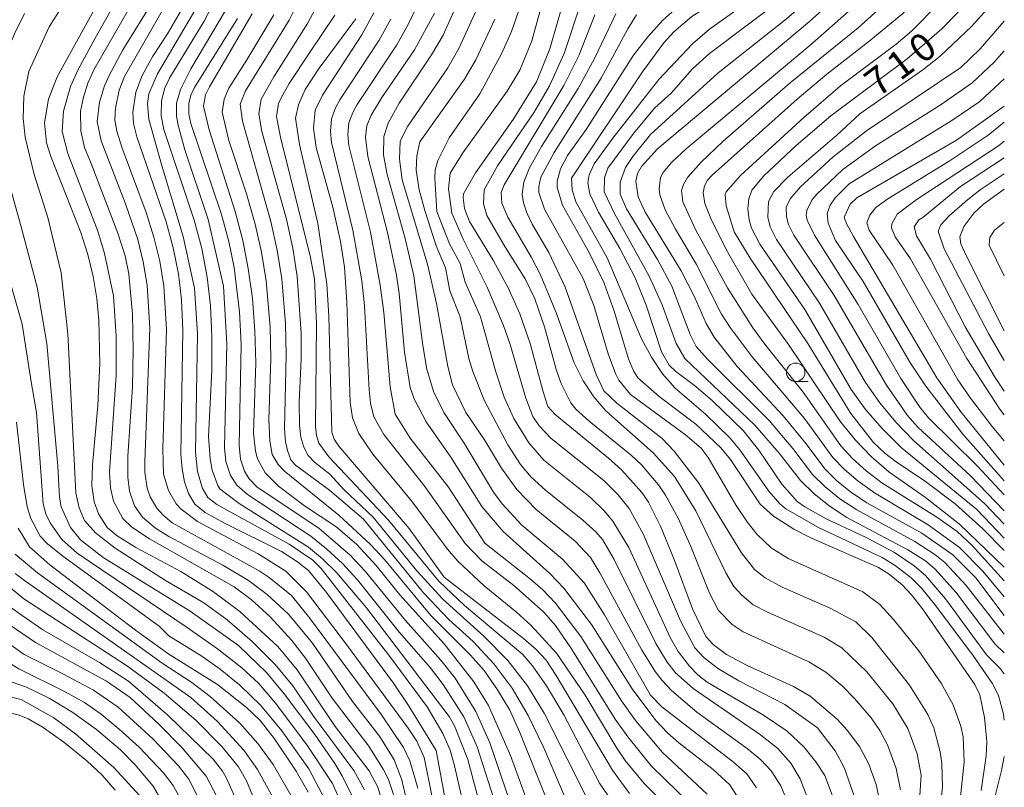
# Model space of a CAD drawing. Units: millimetres. Extents: x -70000 to -68000, y 19500 to 21000.
# Drawn here: x -68133 to -68000, y 19932 to 20035 of the extents above; entities that cross this region are included whole.
import ezdxf

# ---------------------------------------------------------------- set-up
doc = ezdxf.new("R2010")
doc.units = ezdxf.units.MM
for name, color, linetype, lineweight in [('633100_広葉樹林', 7, 'Continuous', 9), ('710100_等高線（計曲線）', 7, 'Continuous', 20), ('710107_等高線（計曲線）（注記）', 7, 'Continuous', 20), ('710200_等高線（主曲線）', 7, 'Continuous', 9)]:
    doc.layers.add(name, color=color, linetype=linetype, lineweight=lineweight)
doc.styles.add('Style-WORKING', font='txt')

msp = doc.modelspace()

# ---------------------------------------------------------------- linework, layer by layer
at = {"layer": '633100_広葉樹林'}
msp.add_line((-68028.22, 19986.46), (-68026.55, 19986.46), dxfattribs=at)
msp.add_circle((-68028.22, 19987.71), 1.25, dxfattribs=at)
at = {"layer": '710100_等高線（計曲線）', "flags": 128}
for points in [[(-68119.82, 20042.73), (-68128.14, 20027.69), (-68129.29, 20024.64), (-68129.86, 20021.44), (-68129.56, 20018.76), (-68129.01, 20016.91), (-68124.91, 20006.63), (-68123.97, 20003.64), (-68123.26, 20000.66), (-68122.77, 19997.7), (-68122.51, 19994.75), (-68122.38, 19988.92), (-68122.62, 19983.21), (-68123.37, 19975.2), (-68123.43, 19972.41), (-68123.12, 19970.2), (-68122.56, 19968.58), (-68121.35, 19966.71), (-68120.03, 19965.57), (-68117.51, 19964.02), (-68111.41, 19960.74), (-68107, 19958.02), (-68103.4, 19955.33), (-68098.27, 19950.63), (-68095.65, 19947.45), (-68090.52, 19939.78), (-68085.94, 19933.81), (-68084.77, 19931.58), (-68083.74, 19928.25)], [(-68000, 19965.26), (-68003.7, 19969.15), (-68013.9, 19977.5), (-68016.48, 19980.04), (-68018.76, 19982.67), (-68020.72, 19985.39), (-68027, 19996.2), (-68033.06, 20005.04), (-68034.22, 20007.19), (-68034.53, 20008.34), (-68034.68, 20009.84), (-68034.54, 20011.19), (-68034.15, 20012.33), (-68032.54, 20014.3), (-68028.15, 20018.37), (-68023.46, 20022.39), (-68013.12, 20030.13), (-68008.44, 20034.17), (-68006.37, 20036.29), (-68000, 20043.97)], [(-68021, 20040.03), (-68026.36, 20035.17), (-68046.93, 20017.95), (-68049.09, 20015.56), (-68049.62, 20014.62), (-68049.85, 20013.57), (-68049.51, 20011.45), (-68048.64, 20009.44), (-68043.7, 20001.45), (-68041.93, 19997.94), (-68040.35, 19994.33), (-68039.24, 19992.48), (-68036.12, 19988.48), (-68029.92, 19981.83), (-68026.79, 19978.02), (-68024.29, 19974.67), (-68022.71, 19973.09), (-68020.8, 19971.55), (-68018.58, 19970.07), (-68011.17, 19965.95), (-68006.95, 19963.03), (-68003.83, 19959.91), (-68000, 19954.8)], [(-68033.52, 19931.51), (-68034.81, 19933.37), (-68036.63, 19934.95), (-68046.31, 19942.45), (-68047.87, 19944.03), (-68054.1, 19954.9), (-68056.84, 19959.24), (-68059.77, 19962.43), (-68065.27, 19967.03), (-68067.95, 19969.9), (-68069.11, 19971.49), (-68073.07, 19978.1), (-68075.84, 19982.28), (-68077.22, 19985.11), (-68078.1, 19988.12), (-68078.66, 19991.34), (-68079.86, 20000.75), (-68081.06, 20005.81), (-68083.51, 20014.45), (-68083.98, 20017.15), (-68083.92, 20019.61), (-68083.36, 20021.43), (-68081.86, 20024.11), (-68077.47, 20030.64), (-68075.93, 20033.34), (-68073.46, 20038.83)], [(-68059.42, 20038.75), (-68061.48, 20031.46), (-68063.3, 20027), (-68066.43, 20021.92), (-68071.56, 20014.7), (-68073.15, 20011.83), (-68073.22, 20011.32), (-68073.03, 20009.89), (-68072.34, 20008.12), (-68069.14, 20002.87)], [(-68076.88, 19936.55), (-68080.6, 19942.64), (-68082.65, 19945.63), (-68091.68, 19957.92), (-68094.15, 19960.89), (-68095.64, 19962.08), (-68097.79, 19963.46), (-68105.49, 19967.29), (-68108.1, 19968.75), (-68109.49, 19969.88), (-68110.37, 19971.29), (-68110.91, 19972.9), (-68111.24, 19974.66), (-68111.39, 19976.61), (-68111.12, 19993.36), (-68111.29, 19997.53), (-68111.71, 20001.05), (-68112.42, 20004.56), (-68113.4, 20008.08), (-68117.37, 20019.55), (-68117.82, 20021.38), (-68117.89, 20022.89), (-68117.47, 20025.62), (-68116.65, 20027.84), (-68115.19, 20030.49), (-68113.19, 20033.52), (-68111.32, 20036.74)], [(-68081.77, 19957.59), (-68084.98, 19961.56), (-68087.63, 19964.47), (-68090.43, 19966.84), (-68094.68, 19969.64), (-68098.21, 19972.3), (-68099.97, 19974.11), (-68101.04, 19976.02), (-68101.32, 19977.02), (-68101.57, 19979.47), (-68101.27, 19988.99), (-68101.37, 19993.31), (-68101.72, 19997.68), (-68102.27, 20001.77), (-68103.01, 20005.53), (-68104.04, 20009.48), (-68107.59, 20020.49), (-68108.35, 20023.71), (-68108.05, 20025.23), (-68107.53, 20026.35), (-68101.73, 20036.19)], [(-68003.14, 19931.14), (-68002.45, 19935.83), (-68002.37, 19937.78), (-68002.68, 19941.01), (-68003.32, 19944.09), (-68003.97, 19945.47), (-68011.07, 19955.69), (-68012.54, 19957.6), (-68013.81, 19958.95), (-68015.59, 19960.4), (-68017.03, 19961.31), (-68026.08, 19965.28), (-68028.47, 19966.5), (-68031.24, 19968.24), (-68033.01, 19969.89), (-68037.06, 19975.92), (-68038.37, 19977.49), (-68041.74, 19980.67), (-68046.68, 19984.42), (-68049.56, 19986.98), (-68050.15, 19987.92), (-68050.84, 19989.53), (-68052.77, 19995.98), (-68054.12, 19999.75), (-68056.1, 20003.81), (-68059.76, 20010.3), (-68060.51, 20012.69), (-68060.51, 20013.58), (-68060.04, 20015.24), (-68059.08, 20017.02), (-68056.55, 20020.57), (-68050.17, 20030.59), (-68048.24, 20033.09), (-68046.23, 20035.29), (-68044.16, 20037.17)], [(-68075.77, 19960), (-68080.51, 19966.57), (-68090.03, 19977.73), (-68090.65, 19978.66), (-68090.99, 19979.61), (-68091.36, 19995.35), (-68091.67, 19999.61), (-68092.85, 20007.83), (-68095.33, 20018.54), (-68095.87, 20022.07), (-68095.5, 20023.88), (-68094.58, 20025.96), (-68092.69, 20028.87), (-68087.74, 20035.51)], [(-68000, 19975.16), (-68005.86, 19982.35), (-68009.11, 19986.98), (-68020.4, 20006.06), (-68021.38, 20007.91), (-68021.65, 20008.69), (-68020.85, 20010.46), (-68019.96, 20011.31), (-68006.49, 20019.11), (-68000, 20023.7)], [(-68000, 19993.31), (-68005.16, 20003.52), (-68005.87, 20005.09), (-68006.03, 20006.04), (-68005.48, 20007.44), (-68004.13, 20009.25), (-68002.82, 20010.44), (-68000, 20012.48)], [(-68069.14, 20002.87), (-68067.07, 19999.03), (-68065.52, 19995.64), (-68064.15, 19991.62), (-68062.4, 19985.06), (-68061.74, 19983.1), (-68060.77, 19982.02), (-68053.54, 19976.1), (-68051.74, 19974.46), (-68049.04, 19971.46), (-68048.13, 19970.12), (-68046.5, 19966.89), (-68044.66, 19962.4), (-68042.2, 19955.72), (-68040.39, 19951.97), (-68039.4, 19950.88), (-68037.58, 19949.51), (-68034.78, 19948.02), (-68028.53, 19945.19), (-68026.28, 19943.88), (-68022.62, 19940.77), (-68021.24, 19939.3), (-68019.6, 19937.08), (-68018.32, 19934.67), (-68017.34, 19931.94), (-68016.64, 19928.72)], [(-68133.42, 19966.63), (-68131.86, 19964.09), (-68129.11, 19961.68), (-68117.54, 19952.82), (-68113.01, 19949.59), (-68106.45, 19945.45), (-68102.54, 19942.38), (-68100.67, 19940.61), (-68098.71, 19938.1), (-68095.81, 19933.76), (-68094.19, 19930.92)], [(-68050.69, 19930.72), (-68053.01, 19933.89), (-68060.61, 19946.68), (-68062, 19948.78), (-68063.38, 19950.26), (-68065.06, 19951.68), (-68075.77, 19960)], [(-68106.49, 19930.24), (-68107.97, 19933.07), (-68111.21, 19936.91), (-68114.41, 19940.15), (-68118.26, 19943.69), (-68121.45, 19945.91), (-68131.06, 19951.17), (-68138.95, 19956.53), (-68141.57, 19957.64), (-68142.8, 19957.9), (-68145.13, 19957.98), (-68147.3, 19957.61), (-68149.38, 19956.77), (-68153.35, 19954.27), (-68156.49, 19951.85), (-68157.86, 19950.59), (-68160.06, 19948.06), (-68161.58, 19945.53), (-68162.69, 19942.98), (-68163.43, 19940.44), (-68163.98, 19937.31), (-68164.9, 19927.58)], [(-68063.74, 19927.49), (-68066.8, 19935.85), (-68069.79, 19942.61), (-68071.76, 19945.85), (-68075.77, 19950.98), (-68081.77, 19957.59)], [(-68120.27, 19931.19), (-68122.06, 19933.19), (-68124.14, 19935.13), (-68127.22, 19937.67), (-68130.02, 19939.65), (-68132.06, 19940.83), (-68133.26, 19941.3), (-68135.42, 19941.85), (-68136.25, 19941.88), (-68137.15, 19941.67), (-68139.16, 19940.53), (-68141.36, 19938.57), (-68143.18, 19936.6), (-68144.52, 19934.76), (-68145.62, 19932.85), (-68147.76, 19928.15)], [(-68073.77, 19919.64), (-68076.88, 19936.55)]]:
    msp.add_lwpolyline(points, dxfattribs=at)
at = {"layer": '710200_等高線（主曲線）', "flags": 128}
for points in [[(-68000, 20081.89), (-68001.9, 20079.02), (-68003.02, 20077.75), (-68006.11, 20074.79), (-68014.78, 20067.49), (-68017.51, 20065.08), (-68019.91, 20062.65), (-68022, 20060.22), (-68023.76, 20057.78), (-68028.83, 20048.47), (-68031.36, 20044.36), (-68032.77, 20042.77), (-68035, 20040.75), (-68038.15, 20038.47), (-68042.26, 20035.86), (-68044.71, 20033.79), (-68046.05, 20032.29), (-68048.95, 20028.36), (-68058.56, 20013.98)], [(-68000, 20066.12), (-68008.64, 20059.11), (-68011.54, 20056.43), (-68014.12, 20053.76), (-68016.38, 20051.09), (-68022.25, 20042.77), (-68025.13, 20039.33), (-68029.45, 20035.55), (-68038.76, 20028.16), (-68047.85, 20019.86)], [(-68000, 20057.63), (-68005.47, 20053.44), (-68007.76, 20051.43), (-68011.96, 20047.01), (-68016.21, 20041.6), (-68020.64, 20036.93), (-68026.29, 20031.9), (-68036.47, 20023.44)], [(-68000, 20054.02), (-68003.29, 20051.55), (-68005.54, 20049.63), (-68009.66, 20045.38), (-68013.42, 20040.7), (-68017.53, 20036.33), (-68019.77, 20034.31), (-68028.98, 20026.89), (-68038.07, 20018.93)], [(-68000, 20050.46), (-68001.07, 20049.7), (-68003.15, 20047.99), (-68006.74, 20044.4), (-68009.64, 20040.69), (-68012.38, 20037.54), (-68013.72, 20036.23), (-68018.32, 20032.45)], [(-68000, 20046.9), (-68001.09, 20046.03), (-68005.07, 20042.12), (-68008.71, 20037.76), (-68012.57, 20033.84), (-68014.61, 20032.09), (-68022.15, 20026.47), (-68027.1, 20022.16)], [(-68105.04, 20041.39), (-68108.24, 20035.22), (-68112.88, 20027.6), (-68113.6, 20026.05), (-68114.02, 20024.4), (-68114.08, 20022.39), (-68113.7, 20020.55), (-68109.58, 20008.28), (-68108.57, 20004.44), (-68107.83, 20000.59), (-68107.38, 19996.72), (-68107.19, 19992.59), (-68107.22, 19987.95), (-68107.64, 19979)], [(-68093.51, 20041.9), (-68096.74, 20035.33), (-68102.64, 20025.8), (-68103.37, 20023.98), (-68103.07, 20021.68), (-68099.24, 20008.1), (-68098.38, 20004.24), (-68097.76, 20000.35), (-68097.24, 19994.3), (-68097.15, 19990.02), (-68097.39, 19980.08), (-68097.26, 19978.31), (-68096.98, 19977.11), (-68096.5, 19975.88), (-68095.87, 19975.15), (-68091.27, 19971.75), (-68086.71, 19967.84)], [(-68063.96, 20041.6), (-68066.69, 20033.8), (-68067.96, 20030.88), (-68070.97, 20025.4), (-68075.1, 20019.41), (-68076.64, 20016.38), (-68076.99, 20015.1), (-68077.06, 20013.98), (-68076.76, 20009.45)], [(-68116.64, 20040.05), (-68123.15, 20028.62), (-68123.97, 20026.81), (-68124.59, 20024.95), (-68124.97, 20023.05), (-68124.92, 20020.38), (-68124.44, 20018.13), (-68123.55, 20015.96)], [(-68118.37, 20041.1), (-68122.97, 20032.89)], [(-68061.6, 20040.92), (-68063.93, 20032.56), (-68065.54, 20028.59), (-68067.26, 20025.75), (-68073.26, 20017.39), (-68074.98, 20014.63), (-68075.21, 20012.52), (-68074.74, 20009.23), (-68073.17, 20005.64), (-68069.95, 19999.24), (-68067.74, 19994.02), (-68066.84, 19991.46), (-68064.73, 19984.22), (-68063.8, 19981.74), (-68062.93, 19980.47), (-68061.29, 19978.76), (-68054.17, 19973.06), (-68052.23, 19971.11), (-68050.76, 19969.27), (-68048.84, 19965.84), (-68043.82, 19954.08), (-68041.88, 19950.42), (-68040.6, 19949.09), (-68038.65, 19947.58), (-68035.9, 19945.98), (-68029.7, 19942.76), (-68025.29, 19939.62)], [(-68126.47, 20038.81), (-68129.2, 20034.44), (-68131.96, 20028.42), (-68132.64, 20025.07), (-68132.74, 20022.03), (-68132.45, 20019.51), (-68131.22, 20014.47), (-68129.41, 20008.66), (-68127.6, 20001.17), (-68126.7, 19992.91), (-68125.6, 19971.42), (-68125.16, 19969.38), (-68124.43, 19967.67), (-68122.96, 19965.98), (-68120.28, 19963.9), (-68113.48, 19959.54)], [(-68114.59, 20038.85), (-68119.24, 20031.35), (-68121.11, 20027.88), (-68121.74, 20026.48), (-68122.42, 20024.26), (-68122.73, 20021.63), (-68122.18, 20019.04), (-68118.9, 20010.51), (-68117.24, 20005.66), (-68116.48, 20002.65), (-68115.95, 19999.48), (-68115.58, 19993.68), (-68116.29, 19975.59), (-68116.27, 19974.2), (-68115.95, 19972.04), (-68115.56, 19970.86), (-68114.65, 19969.33), (-68113.81, 19968.4), (-68112.56, 19967.35), (-68100.8, 19960.87), (-68099.45, 19959.96), (-68096.45, 19957.5), (-68093.98, 19954.47), (-68084.26, 19941.36), (-68081.28, 19936.96), (-68080.42, 19935.15), (-68079.35, 19931.46)], [(-68112.34, 20039.4), (-68119.03, 20027.72), (-68119.76, 20025.89), (-68120.26, 20023.43), (-68120.31, 20021.86), (-68120.07, 20020.34), (-68119.35, 20018.01), (-68116.11, 20009.31), (-68115.06, 20005.99), (-68114.25, 20002.73), (-68113.71, 19999.39), (-68113.35, 19993.51), (-68113.85, 19977.36), (-68113.75, 19973.92), (-68113.09, 19971.7), (-68112.01, 19969.93), (-68111.37, 19969.2), (-68109.14, 19967.53), (-68100.96, 19963.16), (-68097.2, 19960.81), (-68094.39, 19958), (-68088.97, 19950.88)], [(-68031.95, 20039.79), (-68039.88, 20034.14), (-68042.16, 20032.14), (-68046.72, 20027.31), (-68052.94, 20019.39), (-68055.47, 20015.89), (-68056.14, 20014.44), (-68056.36, 20013.35), (-68056.06, 20011.83), (-68054.88, 20009.37), (-68052.01, 20004.44), (-68049.95, 20000.49), (-68048.45, 19996.78), (-68046.36, 19990.48), (-68045.32, 19988.69), (-68044.44, 19987.82), (-68041.75, 19985.8), (-68039.47, 19983.83), (-68035.35, 19979.83), (-68033.2, 19977.18), (-68030.1, 19972.56), (-68028.02, 19970.24), (-68026.98, 19969.5), (-68024.1, 19967.88), (-68018.69, 19965.36), (-68014.87, 19963.34), (-68012.2, 19961.52), (-68010.67, 19960.2), (-68007.97, 19957.08), (-68002.4, 19949.5), (-68000.57, 19947.64), (-68000, 19946.91)], [(-68022.66, 20019.78), (-68019.56, 20022.66), (-68011.02, 20028.62), (-68008.68, 20030.48), (-68004.45, 20034.47), (-68000.7, 20038.7), (-68000, 20039.4)], [(-68108.9, 20037.67), (-68114.56, 20028.08), (-68115.75, 20025.38), (-68115.92, 20024.01), (-68115.74, 20021.97), (-68114.03, 20015.8)], [(-68092.6, 20038.02), (-68094.25, 20034.9), (-68098.83, 20027.69), (-68100.52, 20024.67), (-68100.83, 20022.67), (-68100.44, 20020.28), (-68097.11, 20008.41), (-68096.26, 20004.52), (-68095.65, 20000.65), (-68095.11, 19993.02), (-68095.12, 19989.49), (-68095.4, 19983.67)], [(-68079.22, 20037.78), (-68080.61, 20034.83), (-68082.18, 20032), (-68087.54, 20023.92), (-68088.14, 20022.86), (-68088.67, 20021.45), (-68088.82, 20019.87), (-68088.68, 20018.41), (-68085.76, 20006.68), (-68084.42, 19999.5), (-68083.93, 19995.8), (-68083.06, 19985.75), (-68082.41, 19982.05), (-68080.36, 19978.79), (-68075.17, 19972.17), (-68070.28, 19964.58)], [(-68057.29, 20037.65), (-68059.54, 20030.83), (-68061.53, 20026.45), (-68063.61, 20022.92), (-68068.58, 20015.63), (-68070.35, 20012.39), (-68070.46, 20010.52), (-68070.02, 20008.9), (-68067.59, 20004.71)], [(-68029.53, 20038.68), (-68039.86, 20030.83), (-68042.16, 20028.77), (-68045.08, 20025.49), (-68047.34, 20023.44), (-68050.18, 20020.02), (-68053.62, 20015.33), (-68054.09, 20014.02), (-68054.13, 20012.12), (-68052.74, 20009.2), (-68048.03, 20000.73), (-68046.27, 19996.85), (-68044.41, 19991.59), (-68043.24, 19989.59), (-68033.74, 19980.56), (-68030.44, 19976.76), (-68027.56, 19973.05), (-68025.78, 19971.31), (-68023.69, 19969.66), (-68021.29, 19968.08), (-68013.07, 19963.71), (-68010.65, 19962.18), (-68009.36, 19961.08), (-68006.56, 19957.97), (-68001.27, 19950.99), (-68000, 19949.76)], [(-68132.53, 20036.23), (-68133.89, 20033.49), (-68135.7, 20029.32), (-68136.62, 20024.88), (-68136.77, 20023.12), (-68136.38, 20019.38), (-68133.02, 20007.37), (-68130.83, 19999.24), (-68129.54, 19991.62), (-68128.02, 19975.02), (-68127.83, 19970.8), (-68127.59, 19969.5), (-68126.31, 19966.69), (-68124.98, 19965.02), (-68121.93, 19962.66), (-68110.16, 19955.4), (-68103.58, 19950.74)], [(-68105.34, 20036.65), (-68110.05, 20028.76), (-68111.46, 20025.98), (-68111.98, 20024.11), (-68111.98, 20022.38), (-68111.77, 20021.12), (-68110.84, 20017.79), (-68107.71, 20008.38), (-68105.61, 19999.36)], [(-68098.81, 20036.09), (-68102.47, 20029.96)], [(-68090.56, 20036.02), (-68093.91, 20031.05)], [(-68085.29, 20036.32), (-68086.9, 20033.35), (-68092.25, 20025.22), (-68093.23, 20023.19), (-68093.45, 20020.72), (-68093.08, 20018.14), (-68090.82, 20010.03)], [(-68077.1, 20036.31), (-68079.81, 20031.34), (-68084.2, 20024.88), (-68085.65, 20022.5), (-68086.22, 20021.05), (-68086.43, 20019.53), (-68086.09, 20016.9), (-68083.44, 20006.63), (-68082.23, 20000.87), (-68081.87, 19998.38), (-68081.16, 19990.41), (-68080.36, 19985.65), (-68079.83, 19984.12), (-68078.22, 19981.01), (-68074.88, 19976.23), (-68070.66, 19969.56), (-68067.79, 19966.15), (-68061.46, 19960.48), (-68059.6, 19958.5), (-68055.85, 19953.57), (-68050.36, 19944.87), (-68047.12, 19940.6), (-68045.55, 19938.94), (-68044.02, 19937.6), (-68039.4, 19933.95), (-68037.12, 19931.9), (-68035.89, 19929.89)], [(-68071.2, 20037.15), (-68073.75, 20031.59), (-68075.3, 20028.89), (-68080.67, 20021.01), (-68081.72, 20019), (-68081.82, 20016.53), (-68081.44, 20013.75), (-68078.02, 20002.33), (-68076.83, 19997.03), (-68075.3, 19988.49), (-68074.67, 19985.99), (-68072.84, 19982.25), (-68070.34, 19978.56)], [(-68055.39, 20036.07), (-68057.51, 20030.66), (-68059.6, 20026.5), (-68067.65, 20013.07), (-68068.05, 20012.02), (-68067.99, 20010.59), (-68067.17, 20008.69), (-68063.94, 20003.24), (-68062.79, 20000.97), (-68060.59, 19995.65), (-68058.2, 19988.99), (-68056.98, 19986.57), (-68055.55, 19984.4), (-68053.92, 19982.48), (-68047.51, 19976.83), (-68044.62, 19973.61), (-68041.73, 19968.95), (-68037.65, 19960.6), (-68036.58, 19958.71), (-68035.51, 19957.56), (-68033.96, 19956.26), (-68032.03, 19955.26), (-68024.36, 19951.86), (-68021.97, 19950.44), (-68018.62, 19947.2), (-68015.07, 19942.84), (-68013.03, 19939.52), (-68011.77, 19936.1), (-68011.26, 19933.21), (-68011.44, 19930.47)], [(-68052.54, 20036.2), (-68055.45, 20030.16), (-68057.64, 20026.09), (-68062.61, 20018.25), (-68064.25, 20015.37), (-68065.02, 20013.44), (-68065.24, 20011.82), (-68065.04, 20010.64), (-68064.59, 20009.28), (-68063.86, 20007.75), (-68061.62, 20003.91), (-68059.41, 19999.22), (-68055.22, 19987.4), (-68054.18, 19985.21), (-68052.4, 19983.53), (-68046.29, 19978.73), (-68044.64, 19977.04), (-68041.32, 19972.7), (-68035.54, 19963.27), (-68033.81, 19961.04), (-68032.36, 19959.92), (-68030.07, 19958.66), (-68023.54, 19955.79), (-68020.08, 19953.95), (-68017.91, 19951.82), (-68012.81, 19945.36), (-68010.36, 19941.39), (-68009.55, 19939.6), (-68008.69, 19936.37), (-68008.47, 19934.78), (-68008.38, 19931.57), (-68008.99, 19925.9)], [(-68049.77, 20036.07), (-68050.95, 20034.16), (-68054.52, 20027.48), (-68060.88, 20017.46), (-68062.7, 20014.09), (-68062.97, 20012.86), (-68062.96, 20012.03), (-68062.21, 20009.76), (-68056.98, 20000.39), (-68055.54, 19996.75), (-68053.57, 19990.19), (-68052.6, 19987.56), (-68052.13, 19986.65), (-68050.57, 19984.69)], [(-68103.75, 20035.57), (-68109.57, 20026.22), (-68110.05, 20025.22), (-68110.32, 20024.08)], [(-68082.98, 20035.5), (-68084.55, 20032.66), (-68089.9, 20024.57), (-68090.5, 20023.48), (-68091.03, 20021.98), (-68091.17, 20020.31), (-68091.02, 20018.78), (-68088.12, 20006.94), (-68086.9, 20000.08), (-68086.54, 19996.7), (-68085.93, 19985.34), (-68085.73, 19983.53), (-68085.28, 19981.7), (-68083.93, 19979.29), (-68078.41, 19972.27), (-68072.92, 19964.53), (-68070.66, 19962.18), (-68066.36, 19958.85)], [(-68068.94, 20035.49), (-68071.51, 20029.96), (-68073.03, 20027.37), (-68079.09, 20018.89)], [(-68000, 19968.98), (-68004.59, 19973.72), (-68011.72, 19980.28), (-68013.08, 19981.86), (-68015.94, 19985.97), (-68023.03, 19998.09), (-68028.48, 20006.25), (-68029.21, 20007.72), (-68029.45, 20008.72), (-68029.52, 20010.05), (-68028.99, 20011.16), (-68027.55, 20012.82), (-68023.15, 20016.86), (-68018.63, 20020.39), (-68005.87, 20028.93), (-68003.25, 20031.48), (-68000, 20035.23)], [(-68122.97, 20032.89), (-68125.28, 20028.69), (-68126.31, 20026.36), (-68127.27, 20023.03), (-68127.44, 20020.27), (-68126.69, 20017.3), (-68122.63, 20006.79), (-68121.71, 20003.8), (-68120.52, 19998.05), (-68120.15, 19992.61), (-68120.17, 19987.28), (-68121.04, 19974.24), (-68120.93, 19972.08), (-68120.49, 19970.27), (-68119.25, 19967.91), (-68118.05, 19966.75), (-68115.64, 19965.17), (-68104.19, 19958.68), (-68101.9, 19956.99), (-68099.32, 19954.61), (-68096.4, 19951.44), (-68094.53, 19949.04), (-68090.93, 19943.63), (-68085.99, 19937.12), (-68084.01, 19934.03), (-68083.32, 19932.63), (-68082.33, 19929.64)], [(-68018.32, 20032.45), (-68023.99, 20028.03), (-68028.01, 20024.67), (-68039.53, 20014.37), (-68040.15, 20013.7), (-68040.58, 20012.94), (-68040.73, 20011.98), (-68040.51, 20010.53), (-68039.7, 20008.51), (-68037.64, 20004.34), (-68034.16, 19998.28), (-68029.18, 19991.45), (-68022.26, 19981.14), (-68020.18, 19978.58), (-68017.97, 19976.28), (-68015.62, 19974.24), (-68010.65, 19970.75), (-68006.05, 19967.15), (-68000, 19961.33)], [(-68093.91, 20031.05), (-68096.76, 20026.77), (-68097.85, 20024.85), (-68098.17, 20024.09), (-68098.48, 20022.31), (-68097.88, 20019.31), (-68093.92, 20003.48), (-68093.33, 20000.34), (-68093.03, 19994.28), (-68093.17, 19980.39), (-68093.04, 19979.16), (-68092.75, 19978.13), (-68091.38, 19976.27), (-68083.29, 19967.72), (-68076.49, 19959.46), (-68073.04, 19956.18), (-68065.12, 19949.53), (-68063.81, 19947.99), (-68061.92, 19945.27), (-68059.58, 19941.37), (-68054.75, 19932.11), (-68052.62, 19928.95)], [(-68000, 19971.12), (-68003.63, 19974.99), (-68010.25, 19981.56), (-68011.42, 19983.01), (-68013.99, 19986.86), (-68019.75, 19996.88), (-68025.69, 20006.27), (-68026.65, 20008.3), (-68026.79, 20008.97), (-68026.73, 20009.58), (-68026.04, 20010.98), (-68025.41, 20011.77), (-68021.84, 20015.14), (-68017.44, 20018.35), (-68008.54, 20023.96), (-68004.36, 20026.85), (-68001.39, 20029.66), (-68000, 20031.2)], [(-68102.47, 20029.96), (-68104.93, 20026.17), (-68105.55, 20024.65), (-68105.79, 20022.92), (-68104.92, 20019.05), (-68102.52, 20011.83), (-68101.36, 20007.74), (-68100.5, 20003.97), (-68099.87, 20000.06), (-68099.31, 19993.81), (-68099.21, 19989.51), (-68099.48, 19981.26), (-68099.36, 19978.44), (-68099.04, 19976.59), (-68098.23, 19975.22), (-68097.39, 19974.33), (-68090.03, 19968.38), (-68085.73, 19964.39), (-68083.86, 19962.36), (-68077.58, 19954.8), (-68072.22, 19949.44), (-68070.37, 19947.36), (-68068.55, 19944.77), (-68066.89, 19942.01), (-68065.54, 19938.98), (-68060.69, 19926.86)], [(-68000, 19973.02), (-68005.61, 19979.32), (-68010.62, 19985.84), (-68012.76, 19989.07), (-68019.09, 20000.01), (-68022.82, 20005.54), (-68023.84, 20007.87), (-68023.95, 20009.19), (-68023.55, 20010.34), (-68022.88, 20011.33), (-68020.97, 20013.2), (-68007.08, 20021.79), (-68003.3, 20024.34), (-68000, 20027.41)], [(-68110.32, 20024.08), (-68110.32, 20022.63), (-68110.06, 20021.36), (-68105.9, 20009.07), (-68104.9, 20005.41), (-68104.19, 20001.88), (-68103.47, 19995.91), (-68103.25, 19991.47), (-68103.51, 19977.79), (-68103.32, 19975.97), (-68102.8, 19974.35), (-68102.17, 19973.28), (-68101.06, 19972.19), (-68092.75, 19966.63), (-68088.48, 19962.95), (-68086.45, 19960.81), (-68081, 19954.13), (-68076.25, 19948.78), (-68074.31, 19946.33), (-68071.49, 19941.81), (-68069.6, 19937.57), (-68065.22, 19924.73)], [(-68036.47, 20023.44), (-68043.05, 20017.92), (-68044.98, 20016.13), (-68046.15, 20014.76), (-68046.49, 20014.06), (-68046.71, 20012.53), (-68046.59, 20011.71), (-68045.87, 20009.71), (-68044.49, 20007.09), (-68041.63, 20002.28), (-68038.24, 19995.59), (-68037.1, 19993.76), (-68034.09, 19989.78), (-68027.02, 19981.47), (-68023.2, 19976.2), (-68021.63, 19974.57), (-68019.75, 19972.97), (-68017.57, 19971.42), (-68010.3, 19967.08), (-68006.07, 19964), (-68002.9, 19960.79), (-68000, 19957.32)], [(-68027.1, 20022.16), (-68035.67, 20014.33), (-68037.62, 20012.11), (-68037.75, 20011.74), (-68037.61, 20010.22), (-68036.55, 20006.72), (-68034.38, 20003.15), (-68026.59, 19991.59), (-68020.75, 19982.13), (-68017.68, 19978.22), (-68016.15, 19976.75), (-68014.63, 19975.6), (-68010.64, 19972.92), (-68006.64, 19969.92), (-68002.92, 19966.55), (-68000, 19963.6)], [(-68001.65, 19980.39), (-68004.59, 19984.22), (-68006.28, 19986.69), (-68015.07, 20002.2), (-68018.28, 20006.92), (-68018.58, 20007.95), (-68018.17, 20008.96), (-68017.36, 20010.01), (-68015.75, 20011.19), (-68007.48, 20016.25), (-68002.2, 20019.79), (-68000, 20021.55)], [(-68079.09, 20018.89), (-68079.48, 20017.01), (-68079.55, 20015.07), (-68079.14, 20012.38), (-68078.39, 20009.58), (-68076.87, 20004.83), (-68075.59, 20001.85), (-68075.02, 19998.75), (-68073.63, 19995.19), (-68072.44, 19989.59), (-68071.91, 19987.8), (-68070.32, 19983.87), (-68067.15, 19977.9), (-68065.45, 19975.23), (-68064.02, 19973.53), (-68062.09, 19971.75), (-68057.01, 19967.72), (-68055.27, 19966.12), (-68054.37, 19965.08), (-68052.76, 19962.37), (-68047.12, 19951), (-68045.6, 19948.47), (-68044.5, 19947.05), (-68042.1, 19944.91), (-68032.99, 19938.68), (-68030.63, 19936.8), (-68028.88, 19934.83), (-68027.63, 19932.73), (-68026.12, 19928.81)], [(-68047.85, 20019.86), (-68050.26, 20016.92), (-68051.25, 20015.4), (-68051.96, 20013.44), (-68051.96, 20011.8), (-68051.1, 20009.81), (-68046.93, 20002.97), (-68045, 19999.34), (-68042.52, 19992.84), (-68041.69, 19991.21), (-68040.14, 19989.49), (-68031.83, 19981.19), (-68028.61, 19977.39), (-68025.93, 19973.86), (-68024.24, 19972.2), (-68022.24, 19970.6), (-68019.93, 19969.08), (-68012.11, 19964.82), (-68009.38, 19963.07), (-68008.05, 19961.97), (-68005.14, 19958.86), (-68000, 19952.3)], [(-68038.07, 20018.93), (-68041.03, 20016.12), (-68042.87, 20014.05), (-68043.39, 20013.13), (-68043.65, 20012.3), (-68043.5, 20010.78), (-68041.79, 20007.03), (-68037.43, 19999.13), (-68034, 19993.74), (-68032.26, 19991.33), (-68027.23, 19985.01), (-68022.1, 19977.74), (-68020.55, 19976.05), (-68018.71, 19974.39), (-68016.56, 19972.77), (-68009.14, 19968.11), (-68006.37, 19966.18), (-68004.33, 19964.28), (-68000, 19959.5)], [(-68000, 19967.17), (-68002.68, 19969.94), (-68012.25, 19978.44), (-68014.66, 19980.96), (-68016.83, 19983.59), (-68018.76, 19986.35), (-68024.99, 19997.08), (-68030.84, 20005.69), (-68031.68, 20007.37), (-68032, 20008.69), (-68031.92, 20010.82), (-68031.17, 20012.15), (-68029.3, 20014.09), (-68022.66, 20019.78)], [(-68000.79, 20018.34), (-68000, 20019)], [(-68000, 19981.97), (-68000.59, 19982.71), (-68005.09, 19989.59), (-68012.71, 20003.07), (-68014.76, 20006.03), (-68015.24, 20007.27), (-68015.23, 20007.81), (-68014.49, 20009.12), (-68011.94, 20011.04), (-68000.79, 20018.34)], [(-68000, 19985.16), (-68001.33, 19987.13), (-68005.29, 19993.86), (-68009.98, 20003.01), (-68011.89, 20006.18), (-68012.2, 20007.37), (-68011.56, 20008.33), (-68011.04, 20008.67), (-68005.91, 20012.85), (-68000, 20016.72)], [(-68123.55, 20015.96), (-68119.92, 20006.55), (-68118.94, 20003.47), (-68118.42, 20001.01), (-68117.96, 19995.58), (-68117.84, 19990.71), (-68117.93, 19985.72), (-68118.56, 19976.38), (-68118.59, 19973.5), (-68118.36, 19971.64), (-68117.69, 19969.63), (-68116.59, 19968.13), (-68114.85, 19966.64), (-68113.04, 19965.5), (-68105.74, 19961.6), (-68102.26, 19959.53), (-68099.71, 19957.66), (-68096.85, 19954.99), (-68093.6, 19951.05), (-68088.17, 19943.15), (-68084.52, 19938.49), (-68082.55, 19935.28), (-68081.49, 19932.58), (-68080.59, 19928.59)], [(-68114.03, 20015.8), (-68111.07, 20006.06), (-68109.55, 19999.07), (-68109.15, 19992.89), (-68109.42, 19976.9), (-68109.14, 19974.3), (-68108.48, 19971.98), (-68107.75, 19970.79), (-68106.54, 19969.81), (-68096.76, 19964.46), (-68093.56, 19962.31), (-68092.4, 19961.17), (-68083.11, 19949.24), (-68078.08, 19942.43), (-68075.94, 19938.86), (-68074.97, 19936.57), (-68074.39, 19934.47), (-68072.63, 19926.81)], [(-68058.56, 20013.98), (-68058.45, 20012.4), (-68057.98, 20010.76), (-68053.74, 20003.19), (-68049.09, 19992.22), (-68047.75, 19989.74), (-68046.23, 19987.52), (-68044.53, 19985.58), (-68040.43, 19982.06), (-68037.12, 19978.82), (-68035.78, 19977.21), (-68031.85, 19971.64), (-68030.36, 19969.93), (-68029.54, 19969.23), (-68025.22, 19966.76), (-68016.53, 19962.65), (-68014.76, 19961.58), (-68012.61, 19959.91), (-68011.14, 19958.44), (-68009.43, 19956.35), (-68004.26, 19949.44), (-68001.62, 19945.63), (-68000.8, 19943.97), (-68000.11, 19941.44), (-68000, 19940.63)], [(-68000, 19989.32), (-68002.14, 19992.97), (-68008.12, 20004.4), (-68008.96, 20006.81), (-68008.59, 20007.67), (-68007.44, 20008.88), (-68004.99, 20011.06), (-68003.27, 20012.38), (-68000, 20014.56)], [(-68090.82, 20010.03), (-68089.79, 20005.4), (-68089.25, 20001.93), (-68088.93, 19997.2), (-68088.48, 19983.67), (-68088.17, 19981.54), (-68087.34, 19979.41), (-68085.43, 19976.61), (-68080.18, 19970.3), (-68075.33, 19963.76), (-68073.93, 19962.17), (-68070.37, 19958.83), (-68066.01, 19955.27), (-68064, 19953.45), (-68060.59, 19949.71), (-68056.68, 19944.01), (-68052.43, 19936.84), (-68051.29, 19935.18), (-68048.7, 19932.06), (-68045.83, 19929.21)], [(-68076.76, 20009.45), (-68075.06, 20005.09), (-68073.59, 20002.41), (-68072.95, 19999.92), (-68070.87, 19995.23), (-68068.83, 19987.92), (-68067.67, 19984.36), (-68066.37, 19981.46), (-68064.34, 19978.15), (-68062.3, 19975.84), (-68056, 19970.77), (-68054.12, 19968.96), (-68052.94, 19967.57), (-68050.8, 19964), (-68045.18, 19951.73), (-68044.11, 19949.92), (-68042.59, 19947.93), (-68041.48, 19946.77), (-68040.22, 19945.8), (-68032.57, 19941.32), (-68029.39, 19939.14), (-68027.1, 19937.03), (-68025.48, 19935.03), (-68024.3, 19933.17), (-68022.98, 19929.68)], [(-68000, 20000.74), (-68002.04, 20004.93), (-68001.98, 20005.95), (-68001.31, 20006.93), (-68000, 20007.96)], [(-68135.69, 20004.18), (-68132.85, 19994.21), (-68131.67, 19986.42), (-68130.93, 19982.29), (-68130.03, 19969.93), (-68129.68, 19968.56), (-68129.08, 19967.34), (-68127.52, 19965.07), (-68125.41, 19963.25), (-68110.54, 19953.19)], [(-68067.59, 20004.71), (-68064.83, 20000.35), (-68063.5, 19997.66), (-68062.22, 19993.87), (-68060.58, 19987.95), (-68059.96, 19986.19), (-68058.65, 19983.59), (-68057.95, 19982.73), (-68056.15, 19981.1), (-68050.5, 19976.5), (-68049.1, 19975.19), (-68046.77, 19972.49), (-68045.85, 19971.1), (-68044.14, 19967.96), (-68042.4, 19964.13), (-68039.87, 19957.83), (-68038.67, 19955.46), (-68036.83, 19953.57), (-68035.33, 19952.6), (-68026.45, 19948.53), (-68024.13, 19947.16), (-68021.93, 19945.28), (-68020.25, 19943.58), (-68018.03, 19940.98), (-68016.82, 19939.23), (-68015.8, 19937.31), (-68014.65, 19934.11), (-68014.03, 19931.24)], [(-68000.07, 20000.88), (-68000, 20000.74)], [(-68105.61, 19999.36), (-68105.18, 19991.58), (-68105.48, 19977.49), (-68105.31, 19975.64), (-68104.69, 19973.73), (-68103.82, 19972.46), (-68102.36, 19971.16), (-68093.8, 19965.53), (-68091.63, 19963.8), (-68089.53, 19961.84), (-68087.49, 19959.65), (-68081.81, 19952.49), (-68077.68, 19947.75), (-68075.92, 19945.47), (-68073.13, 19941.09), (-68071.32, 19937.04), (-68067.58, 19925.34)], [(-68050.57, 19984.69), (-68043.13, 19979.25), (-68041, 19977.44), (-68040.08, 19976.16), (-68036.29, 19969.69), (-68034.8, 19967.46), (-68033.46, 19965.8), (-68031.56, 19963.96), (-68029.23, 19962.51), (-68019.16, 19958), (-68016.85, 19956.28), (-68014.93, 19954.23), (-68011.58, 19950.02), (-68008.53, 19945.66), (-68006.91, 19942.74), (-68005.88, 19939.84), (-68005.58, 19938.39), (-68005.43, 19935.03), (-68005.9, 19930.71), (-68007.76, 19920.3), (-68007.98, 19917.28), (-68007.78, 19915.11), (-68006.61, 19913.54), (-68000, 19906.34)], [(-68095.4, 19983.67), (-68095.35, 19980.49), (-68095.15, 19978.91), (-68094.77, 19977.58), (-68094.16, 19976.47), (-68093.31, 19975.55), (-68091.24, 19973.93), (-68089.36, 19971.84), (-68085.37, 19968.12), (-68079.46, 19960.87), (-68075.94, 19957.01), (-68070.39, 19952.01), (-68067.17, 19948.72), (-68064.52, 19945.3), (-68062.23, 19941.6), (-68056.03, 19929.25)], [(-68133.64, 19980.94), (-68132.67, 19972.52)], [(-68000, 19978.42), (-68001.65, 19980.39)], [(-68107.64, 19979), (-68107.42, 19976), (-68107.14, 19974.45), (-68106.41, 19972.38), (-68106.12, 19971.96), (-68103.49, 19969.96), (-68094.13, 19964.06), (-68092.25, 19962.48), (-68090.31, 19960.58), (-68086.29, 19955.84), (-68075.12, 19941.14), (-68074.37, 19939.9), (-68072.59, 19935.33), (-68069.35, 19923.09)], [(-68070.34, 19978.56), (-68068.04, 19974.76), (-68065.93, 19971.84), (-68063.31, 19969.16), (-68058.06, 19964.86), (-68055.98, 19962.65), (-68054.7, 19960.57), (-68049.07, 19950.19), (-68047.24, 19947.24), (-68046.29, 19945.99), (-68045.03, 19944.66), (-68041.59, 19941.73), (-68034.8, 19936.82), (-68032.92, 19935.29), (-68031.56, 19933.77), (-68030.25, 19931.76), (-68029.01, 19928.83)], [(-68132.67, 19972.52), (-68132.2, 19969.52), (-68131.7, 19967.91), (-68130.43, 19965.53), (-68129.45, 19964.5), (-68127.37, 19962.83), (-68114.35, 19953.36), (-68113.02, 19952.04), (-68108.56, 19949.29), (-68106.09, 19947.55), (-68103.4, 19945.4), (-68100.6, 19942.64), (-68097.75, 19939.22), (-68094.1, 19934.07), (-68091.81, 19929.78)], [(-68153.74, 19960.14), (-68151.21, 19962.42), (-68148.5, 19966.22), (-68147.27, 19967.4), (-68145.7, 19968.24), (-68144.41, 19968.44), (-68143.24, 19968.26), (-68142.45, 19967.89), (-68141.51, 19967.06), (-68140.37, 19965.08), (-68139.34, 19963.66), (-68137.53, 19961.43), (-68134.45, 19958.56), (-68132.64, 19957.08), (-68118.76, 19948.06), (-68113.64, 19944.31), (-68109.39, 19940.66), (-68105.84, 19937.1), (-68103.62, 19934.33), (-68102.54, 19932.42), (-68100.13, 19926.68)], [(-68086.71, 19967.84), (-68078.57, 19957.85), (-68075.13, 19954.28), (-68071.87, 19951.28), (-68069.01, 19948.21), (-68066.59, 19944.96), (-68064.42, 19941.28), (-68062.31, 19936.91), (-68059.21, 19929.75)], [(-68070.28, 19964.58), (-68064.1, 19959.72), (-68062.43, 19958.26), (-68060.73, 19956.48), (-68057.27, 19951.95), (-68051.77, 19943.27), (-68049.89, 19940.62), (-68046.22, 19936.28), (-68040.2, 19930.65)], [(-68165.62, 19942.84), (-68164.47, 19946.95), (-68163.91, 19948.45), (-68163.37, 19949.55), (-68162.24, 19950.93), (-68159.95, 19952.86), (-68153.78, 19957.33), (-68148.7, 19961.59), (-68147.37, 19962.52), (-68145.3, 19962.87), (-68143.58, 19962.77), (-68141.75, 19961.78), (-68139.44, 19960.11), (-68134.92, 19956.3), (-68133.47, 19955.19), (-68130.08, 19952.88), (-68122.4, 19948.44), (-68118.46, 19945.9), (-68113.14, 19941.34), (-68107.04, 19935.35), (-68105.77, 19933.76), (-68105.21, 19932.8), (-68103.06, 19927.91)], [(-68133.81, 19963.09), (-68130.78, 19960.59), (-68113.93, 19948.36)], [(-68133.8, 19960.49), (-68132.56, 19959.54), (-68110.06, 19943.73), (-68106.43, 19940.47), (-68102.88, 19936.6), (-68101.01, 19933.95), (-68098.86, 19930.05)], [(-68113.48, 19959.54), (-68108.3, 19956.53), (-68105.14, 19954.23), (-68101.77, 19951.31), (-68098.65, 19948.19), (-68096.23, 19945.3), (-68093.44, 19941.19), (-68087.98, 19933.84), (-68086.56, 19931.23)], [(-68066.36, 19958.85), (-68062.35, 19955.28), (-68060.73, 19953.46), (-68058.64, 19950.45), (-68052.63, 19940.79), (-68050.95, 19938.37), (-68047.76, 19934.46), (-68042.44, 19929.28)], [(-68161.52, 19929.77), (-68160.43, 19936.41), (-68159.37, 19941.5), (-68158.93, 19942.8), (-68157.96, 19944.79), (-68156.68, 19946.37), (-68152.91, 19949.67), (-68148.63, 19952.76), (-68145.55, 19954.36), (-68142.78, 19954.94), (-68140.99, 19954.85), (-68138.74, 19954.23), (-68136.9, 19953.06), (-68134.35, 19950.79), (-68132.6, 19949.55), (-68127.28, 19946.86)], [(-68110.54, 19953.19), (-68106.42, 19950.31), (-68103.15, 19947.73), (-68100.9, 19945.64), (-68098.53, 19942.88), (-68094.28, 19937.19), (-68090.88, 19932.08), (-68089.6, 19929.25)], [(-68158.25, 19928.97), (-68157.12, 19934.7), (-68155.67, 19939.64), (-68154.44, 19942.55), (-68153.49, 19943.86), (-68152.07, 19945.32), (-68148.2, 19948.46), (-68144.86, 19950.58), (-68142.86, 19951.46), (-68141.16, 19951.8), (-68139.54, 19951.53), (-68137.78, 19950.61), (-68135.81, 19949.12), (-68133.32, 19947.57), (-68127.12, 19944.53), (-68124.45, 19943.02), (-68122.16, 19941.44), (-68119.73, 19939.45), (-68117.06, 19937), (-68113.73, 19933.52), (-68112.42, 19931.81), (-68111.43, 19929.95)], [(-68088.97, 19950.88), (-68080.66, 19939.56), (-68079.49, 19937.81), (-68078.5, 19935.6), (-68077.44, 19930.47)], [(-68103.58, 19950.74), (-68099.81, 19947.08), (-68097.4, 19944.22), (-68093.28, 19938.71), (-68090.56, 19934.76), (-68089.56, 19933.11), (-68088.26, 19930.45)], [(-68154.28, 19931), (-68152.69, 19936.28), (-68150.93, 19940.32), (-68149.11, 19942.61), (-68146.37, 19945.05), (-68143.7, 19947.02), (-68141.99, 19947.94), (-68140.45, 19948.39), (-68139.03, 19948.35), (-68137.68, 19947.8), (-68135.26, 19946.16), (-68132.26, 19945.12), (-68129.23, 19943.64), (-68126, 19941.7), (-68122.8, 19939.39), (-68119.57, 19936.61), (-68117.56, 19934.62), (-68115.16, 19931.7), (-68113.82, 19929.45)], [(-68113.93, 19948.36), (-68109.92, 19945.75), (-68107.45, 19943.86), (-68103.42, 19940.22), (-68100.99, 19937.51), (-68098.91, 19934.64), (-68096.53, 19930.49)], [(-68127.28, 19946.86), (-68123.21, 19944.71), (-68119.9, 19942.4), (-68115.21, 19938.12), (-68111.73, 19934.48), (-68110.34, 19932.66), (-68108.7, 19929.47)], [(-68150.44, 19931.41), (-68149.18, 19934.41), (-68147.72, 19937.13), (-68146.08, 19939.44), (-68143.54, 19942.2), (-68141.11, 19944.18), (-68139.34, 19945.19), (-68138.22, 19945.28), (-68135.93, 19944.1), (-68133, 19943.42)], [(-68133, 19943.42), (-68128.6, 19940.94), (-68125.63, 19938.78), (-68120.45, 19934.22), (-68116.93, 19930.41)], [(-68025.29, 19939.62), (-68022.87, 19936.48), (-68021.65, 19934.22), (-68020.18, 19930.02)], [(-68000, 19935.73), (-68000.37, 19933.82), (-68003.41, 19921.73), (-68003.66, 19919.65), (-68003.49, 19917.57), (-68002.6, 19916.27), (-68000, 19913.59)]]:
    msp.add_lwpolyline(points, dxfattribs=at)

# ---------------------------------------------------------------- texts
at = {"layer": '710107_等高線（計曲線）（注記）', "style": 'Style-WORKING'}
for s, p in [('0', (-68011.09, 20029.31)), ('1', (-68014.09, 20027.06)), ('7', (-68017.09, 20024.82))]:
    msp.add_text(s, height=3.75, rotation=36.8575, dxfattribs=at).set_placement(p)

doc.saveas('drawing.dxf')
